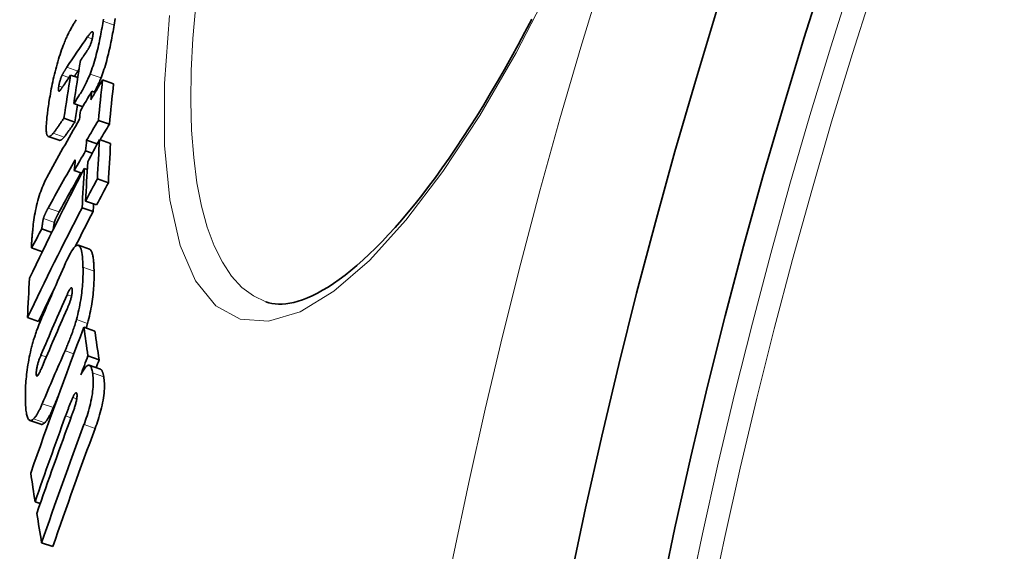
# Model space of a CAD drawing. Extents: x 19041 to 67800, y -178 to 21131.
# Drawn here: x 43320 to 43406, y 10002 to 10049 of the extents above; entities that cross this region are included whole.
import ezdxf

# ---------------------------------------------------------------- set-up
doc = ezdxf.new("R2010")
doc.units = 0
doc.header["$LTSCALE"] = 25
doc.header["$MEASUREMENT"] = 0
doc.layers.add('Viditelná (ISO)', color=7, linetype='CONTINUOUS', lineweight=35)
doc.layers.add('Viditelná tenká (ISO)', color=7, linetype='CONTINUOUS', lineweight=18)

msp = doc.modelspace()

# ---------------------------------------------------------------- linework, layer by layer
at = {"layer": 'Viditelná (ISO)'}
for p, q in [((43324.234, 10043.818), (43324.864, 10043.596)), ((43327.042, 10043.392), (43328.009, 10043.052)), ((43326.093, 10042.393), (43326.387, 10042.29)), ((43324.51, 10041.304), (43325.297, 10041.027)), ((43323.643, 10040.026), (43324.607, 10039.687)), ((43326.67, 10039.838), (43327.637, 10039.498)), ((43323.232, 10038.089), (43322.269, 10038.427)), ((43325.641, 10038.1), (43326.573, 10037.772)), ((43326.777, 10038.154), (43327.746, 10037.813)), ((43325.547, 10037.157), (43326.137, 10036.949)), ((43324.55, 10035.438), (43325.221, 10035.202)), ((43325.436, 10035.615), (43325.699, 10035.522)), ((43326.582, 10034.708), (43327.552, 10034.367)), ((43325.546, 10032.748), (43326.516, 10032.408)), ((43325.243, 10032.168), (43326.213, 10031.828)), ((43321.705, 10030.315), (43322.585, 10030.006)), ((43325.893, 10028.53), (43324.922, 10028.871)), ((43320.81, 10028.634), (43321.75, 10028.303)), ((43320.442, 10022.521), (43321.41, 10022.181)), ((43325.396, 10021.672), (43326.371, 10021.329)), ((43325.758, 10019.16), (43326.735, 10018.817)), ((43326.85, 10017.992), (43325.873, 10018.336)), ((43321.627, 10013.159), (43320.654, 10013.501)), ((43321.107, 10006.351), (43321.563, 10006.191)), ((43321.688, 10002.761), (43322.668, 10002.417))]:
    msp.add_line(p, q, dxfattribs=at)
at = {"layer": 'Viditelná (ISO)', "flags": 128}
for points in [[(43328.05, 10048.194), (43328.082, 10048.392), (43328.112, 10048.588), (43328.141, 10048.783)], [(43323.653, 10046.598), (43323.7, 10046.715), (43323.747, 10046.828), (43323.794, 10046.938), (43323.841, 10047.045), (43323.888, 10047.149), (43323.935, 10047.25), (43323.981, 10047.348), (43324.027, 10047.443), (43324.073, 10047.535), (43324.118, 10047.624), (43324.164, 10047.711), (43324.209, 10047.796), (43324.254, 10047.879), (43324.299, 10047.961), (43324.344, 10048.04), (43324.388, 10048.118), (43324.433, 10048.194), (43324.477, 10048.268), (43324.521, 10048.34), (43324.564, 10048.41), (43324.608, 10048.479), (43324.651, 10048.545), (43324.693, 10048.61), (43324.735, 10048.674)], [(43327.086, 10048.533), (43327.056, 10048.351), (43327.025, 10048.166), (43326.993, 10047.98), (43326.959, 10047.792), (43326.924, 10047.602), (43326.888, 10047.41), (43326.851, 10047.218), (43326.812, 10047.024), (43326.771, 10046.829), (43326.729, 10046.631), (43326.685, 10046.432), (43326.639, 10046.231), (43326.591, 10046.03), (43326.541, 10045.828), (43326.489, 10045.626), (43326.436, 10045.424), (43326.38, 10045.224), (43326.322, 10045.024), (43326.262, 10044.827), (43326.2, 10044.632), (43326.137, 10044.442), (43326.073, 10044.257), (43326.008, 10044.078), (43325.941, 10043.905)], [(43326.906, 10043.566), (43326.973, 10043.739), (43327.038, 10043.918), (43327.102, 10044.103), (43327.165, 10044.293), (43327.227, 10044.488), (43327.287, 10044.685), (43327.345, 10044.885), (43327.401, 10045.085), (43327.454, 10045.287), (43327.506, 10045.489), (43327.556, 10045.691), (43327.604, 10045.892), (43327.65, 10046.093), (43327.694, 10046.292), (43327.736, 10046.49), (43327.776, 10046.685), (43327.815, 10046.879), (43327.853, 10047.071), (43327.889, 10047.263), (43327.923, 10047.453), (43327.957, 10047.641), (43327.989, 10047.828), (43328.02, 10048.012), (43328.05, 10048.194)], [(43327.118, 10048.731), (43327.086, 10048.533)], [(43341.378, 10023.907), (43341.641, 10023.826), (43341.914, 10023.764), (43342.199, 10023.722), (43342.497, 10023.702), (43342.809, 10023.704), (43343.136, 10023.729), (43343.479, 10023.78), (43343.839, 10023.856), (43344.217, 10023.959), (43344.614, 10024.089), (43345.029, 10024.25), (43345.461, 10024.442), (43345.907, 10024.664), (43346.368, 10024.917), (43346.843, 10025.202), (43347.329, 10025.518), (43347.827, 10025.866), (43348.336, 10026.246), (43348.855, 10026.658), (43349.384, 10027.104), (43349.922, 10027.582), (43350.47, 10028.091), (43351.025, 10028.632), (43351.588, 10029.204), (43352.157, 10029.806), (43352.732, 10030.438), (43353.313, 10031.099), (43353.897, 10031.79), (43354.486, 10032.508), (43355.077, 10033.254), (43355.671, 10034.027), (43356.269, 10034.83), (43356.87, 10035.661), (43357.474, 10036.521), (43358.081, 10037.407), (43358.689, 10038.32), (43359.298, 10039.258), (43359.908, 10040.22), (43360.518, 10041.206), (43361.127, 10042.215), (43361.734, 10043.246), (43362.34, 10044.298), (43362.943, 10045.37), (43363.544, 10046.462), (43364.143, 10047.577), (43364.74, 10048.713)], [(43325.698, 10045.959), (43325.719, 10045.99), (43325.74, 10046.022), (43325.762, 10046.057), (43325.784, 10046.094), (43325.807, 10046.133), (43325.829, 10046.174), (43325.852, 10046.217), (43325.875, 10046.263), (43325.898, 10046.311), (43325.921, 10046.361), (43325.944, 10046.415), (43325.968, 10046.471), (43325.991, 10046.53), (43326.013, 10046.592), (43326.035, 10046.655), (43326.056, 10046.721), (43326.077, 10046.788), (43326.096, 10046.856), (43326.114, 10046.925), (43326.13, 10046.993), (43326.146, 10047.061), (43326.159, 10047.127), (43326.171, 10047.192), (43326.182, 10047.254)], [(43326.182, 10047.254), (43326.194, 10047.34), (43326.202, 10047.416), (43326.203, 10047.481), (43326.2, 10047.532), (43326.191, 10047.57), (43326.178, 10047.596), (43326.161, 10047.61), (43326.142, 10047.616), (43326.121, 10047.614), (43326.098, 10047.605), (43326.073, 10047.591), (43326.047, 10047.572), (43326.02, 10047.549), (43325.993, 10047.524), (43325.966, 10047.496), (43325.938, 10047.465), (43325.909, 10047.432), (43325.88, 10047.397), (43325.851, 10047.359), (43325.821, 10047.32), (43325.791, 10047.28), (43325.761, 10047.239), (43325.731, 10047.197), (43325.701, 10047.154)], [(43322.357, 10041.573), (43322.39, 10041.772), (43322.424, 10041.975), (43322.46, 10042.179), (43322.498, 10042.386), (43322.537, 10042.595), (43322.578, 10042.807), (43322.622, 10043.019), (43322.667, 10043.233), (43322.714, 10043.45), (43322.763, 10043.667), (43322.814, 10043.886), (43322.868, 10044.106), (43322.924, 10044.327), (43322.982, 10044.548), (43323.042, 10044.768), (43323.105, 10044.986), (43323.168, 10045.201), (43323.234, 10045.414), (43323.302, 10045.625), (43323.371, 10045.831), (43323.44, 10046.031), (43323.511, 10046.226), (43323.582, 10046.415), (43323.653, 10046.598)], [(43323.897, 10044.494), (43323.881, 10044.469), (43323.864, 10044.443), (43323.847, 10044.417), (43323.83, 10044.391), (43323.812, 10044.364), (43323.795, 10044.337), (43323.777, 10044.31), (43323.76, 10044.282), (43323.742, 10044.254), (43323.725, 10044.226), (43323.708, 10044.198), (43323.69, 10044.17), (43323.673, 10044.141), (43323.656, 10044.113), (43323.639, 10044.084), (43323.621, 10044.054), (43323.604, 10044.023), (43323.586, 10043.992), (43323.569, 10043.961), (43323.552, 10043.929), (43323.535, 10043.897), (43323.519, 10043.866), (43323.503, 10043.834), (43323.487, 10043.803)], [(43323.487, 10043.803), (43323.473, 10043.772), (43323.459, 10043.741), (43323.445, 10043.709), (43323.43, 10043.675), (43323.416, 10043.64), (43323.401, 10043.605), (43323.387, 10043.568), (43323.372, 10043.53), (43323.358, 10043.491), (43323.344, 10043.45), (43323.331, 10043.409), (43323.317, 10043.367), (43323.304, 10043.324), (43323.291, 10043.28), (43323.279, 10043.236), (43323.268, 10043.192), (43323.257, 10043.148), (43323.246, 10043.104), (43323.237, 10043.06), (43323.228, 10043.017), (43323.219, 10042.975), (43323.211, 10042.933), (43323.204, 10042.892), (43323.197, 10042.851)], [(43325.941, 10043.905), (43325.879, 10043.751), (43325.817, 10043.602), (43325.754, 10043.459), (43325.691, 10043.323), (43325.63, 10043.193), (43325.568, 10043.068), (43325.507, 10042.946), (43325.446, 10042.828), (43325.385, 10042.714), (43325.325, 10042.605), (43325.266, 10042.499), (43325.207, 10042.395), (43325.147, 10042.293), (43325.088, 10042.193), (43325.028, 10042.095), (43324.969, 10041.998), (43324.909, 10041.904), (43324.851, 10041.812), (43324.792, 10041.722), (43324.734, 10041.634), (43324.677, 10041.548), (43324.621, 10041.464), (43324.565, 10041.383), (43324.51, 10041.304)], [(43324.573, 10043.698), (43324.585, 10043.719), (43324.597, 10043.74), (43324.609, 10043.761), (43324.621, 10043.781), (43324.633, 10043.8), (43324.645, 10043.82), (43324.657, 10043.839), (43324.669, 10043.859), (43324.681, 10043.878), (43324.693, 10043.898), (43324.705, 10043.917), (43324.717, 10043.936), (43324.729, 10043.955), (43324.741, 10043.974), (43324.753, 10043.993), (43324.765, 10044.012), (43324.777, 10044.031), (43324.789, 10044.049), (43324.801, 10044.068), (43324.813, 10044.086), (43324.825, 10044.104), (43324.836, 10044.121), (43324.848, 10044.139), (43324.859, 10044.156)], [(43326.317, 10042.315), (43326.341, 10042.36), (43326.366, 10042.406), (43326.391, 10042.453), (43326.416, 10042.5), (43326.441, 10042.548), (43326.466, 10042.597), (43326.491, 10042.646), (43326.517, 10042.696), (43326.542, 10042.746), (43326.567, 10042.797), (43326.592, 10042.848), (43326.617, 10042.9), (43326.642, 10042.953), (43326.666, 10043.006), (43326.691, 10043.06), (43326.716, 10043.114), (43326.74, 10043.169), (43326.765, 10043.224), (43326.789, 10043.28), (43326.813, 10043.336), (43326.836, 10043.393), (43326.86, 10043.45), (43326.883, 10043.508), (43326.906, 10043.566)], [(43323.197, 10042.851), (43323.191, 10042.812), (43323.186, 10042.774), (43323.181, 10042.737), (43323.176, 10042.701), (43323.173, 10042.667), (43323.17, 10042.634), (43323.168, 10042.602), (43323.166, 10042.573), (43323.166, 10042.546), (43323.166, 10042.521), (43323.168, 10042.498), (43323.17, 10042.478), (43323.173, 10042.46), (43323.177, 10042.445), (43323.182, 10042.433), (43323.187, 10042.422), (43323.194, 10042.415), (43323.201, 10042.409), (43323.208, 10042.406), (43323.216, 10042.405), (43323.225, 10042.406), (43323.234, 10042.409), (43323.244, 10042.413), (43323.254, 10042.42)], [(43323.254, 10042.42), (43323.263, 10042.426), (43323.273, 10042.435), (43323.284, 10042.445), (43323.295, 10042.457), (43323.308, 10042.47), (43323.321, 10042.485), (43323.335, 10042.502), (43323.35, 10042.52), (43323.366, 10042.54), (43323.382, 10042.561), (43323.399, 10042.584), (43323.417, 10042.608), (43323.436, 10042.633), (43323.454, 10042.659), (43323.473, 10042.686), (43323.492, 10042.713), (43323.512, 10042.741), (43323.531, 10042.769), (43323.551, 10042.797), (43323.57, 10042.826), (43323.589, 10042.854), (43323.609, 10042.883), (43323.627, 10042.911), (43323.646, 10042.939)], [(43322.129, 10038.656), (43322.117, 10038.723), (43322.107, 10038.798), (43322.1, 10038.879), (43322.095, 10038.968), (43322.092, 10039.062), (43322.092, 10039.163), (43322.094, 10039.268), (43322.098, 10039.379), (43322.103, 10039.493), (43322.111, 10039.612), (43322.12, 10039.735), (43322.131, 10039.861), (43322.143, 10039.992), (43322.157, 10040.125), (43322.172, 10040.262), (43322.189, 10040.401), (43322.207, 10040.543), (43322.226, 10040.686), (43322.245, 10040.832), (43322.266, 10040.978), (43322.288, 10041.126), (43322.31, 10041.275), (43322.334, 10041.424), (43322.357, 10041.573)], [(43323.643, 10040.026), (43323.6, 10039.964), (43323.555, 10039.9), (43323.51, 10039.834), (43323.464, 10039.768), (43323.417, 10039.7), (43323.37, 10039.633), (43323.323, 10039.565), (43323.277, 10039.498), (43323.23, 10039.431), (43323.185, 10039.365), (43323.14, 10039.301), (43323.096, 10039.239), (43323.054, 10039.179), (43323.013, 10039.121), (43322.974, 10039.064), (43322.935, 10039.011), (43322.899, 10038.96), (43322.865, 10038.912), (43322.833, 10038.867), (43322.803, 10038.827), (43322.776, 10038.791), (43322.752, 10038.759), (43322.731, 10038.733), (43322.713, 10038.712)], [(43323.677, 10038.373), (43323.693, 10038.393), (43323.713, 10038.418), (43323.735, 10038.447), (43323.76, 10038.48), (43323.788, 10038.518), (43323.819, 10038.56), (43323.851, 10038.605), (43323.886, 10038.654), (43323.923, 10038.707), (43323.962, 10038.762), (43324.003, 10038.82), (43324.046, 10038.881), (43324.09, 10038.944), (43324.135, 10039.009), (43324.182, 10039.076), (43324.229, 10039.144), (43324.277, 10039.213), (43324.326, 10039.282), (43324.374, 10039.352), (43324.422, 10039.421), (43324.469, 10039.489), (43324.516, 10039.557), (43324.562, 10039.623), (43324.607, 10039.687)], [(43322.713, 10038.712), (43322.681, 10038.674), (43322.648, 10038.639), (43322.616, 10038.606), (43322.584, 10038.575), (43322.553, 10038.546), (43322.523, 10038.52), (43322.492, 10038.496), (43322.463, 10038.475), (43322.434, 10038.458), (43322.406, 10038.443), (43322.379, 10038.432), (43322.353, 10038.424), (43322.328, 10038.42), (43322.303, 10038.42), (43322.28, 10038.424), (43322.258, 10038.431), (43322.237, 10038.443), (43322.218, 10038.46), (43322.199, 10038.48), (43322.183, 10038.506), (43322.167, 10038.536), (43322.153, 10038.571), (43322.14, 10038.611), (43322.129, 10038.656)], [(43323.232, 10038.089), (43323.246, 10038.085), (43323.261, 10038.082), (43323.277, 10038.081), (43323.292, 10038.082), (43323.309, 10038.084), (43323.326, 10038.088), (43323.343, 10038.094), (43323.36, 10038.101), (43323.378, 10038.109), (43323.396, 10038.119), (43323.414, 10038.13), (43323.433, 10038.142), (43323.452, 10038.155), (43323.472, 10038.17), (43323.491, 10038.186), (43323.511, 10038.203), (43323.531, 10038.221), (43323.551, 10038.24), (43323.572, 10038.26), (43323.593, 10038.281), (43323.613, 10038.303), (43323.634, 10038.325), (43323.655, 10038.349), (43323.677, 10038.373)], [(43320.916, 10030.341), (43320.935, 10030.525), (43320.957, 10030.713), (43320.981, 10030.905), (43321.008, 10031.102), (43321.039, 10031.302), (43321.072, 10031.508), (43321.109, 10031.717), (43321.151, 10031.93), (43321.196, 10032.146), (43321.244, 10032.362), (43321.297, 10032.578), (43321.353, 10032.793), (43321.413, 10033.006), (43321.476, 10033.211), (43321.54, 10033.408), (43321.606, 10033.599), (43321.673, 10033.782), (43321.741, 10033.955), (43321.809, 10034.12), (43321.877, 10034.275), (43321.945, 10034.421), (43322.012, 10034.56), (43322.079, 10034.691), (43322.145, 10034.815)], [(43322.257, 10032.133), (43322.238, 10032.099), (43322.219, 10032.065), (43322.2, 10032.03), (43322.182, 10031.995), (43322.163, 10031.959), (43322.144, 10031.924), (43322.126, 10031.888), (43322.108, 10031.852), (43322.09, 10031.816), (43322.072, 10031.78), (43322.054, 10031.745), (43322.037, 10031.709), (43322.02, 10031.673), (43322.004, 10031.638), (43321.988, 10031.603), (43321.971, 10031.566), (43321.955, 10031.528), (43321.938, 10031.488), (43321.921, 10031.447), (43321.905, 10031.405), (43321.889, 10031.362), (43321.873, 10031.317), (43321.857, 10031.269), (43321.843, 10031.22)], [(43322.808, 10030.88), (43322.823, 10030.93), (43322.838, 10030.978), (43322.854, 10031.023), (43322.87, 10031.066), (43322.887, 10031.108), (43322.904, 10031.149), (43322.92, 10031.188), (43322.937, 10031.227), (43322.953, 10031.263), (43322.969, 10031.299), (43322.986, 10031.334), (43323.003, 10031.37), (43323.02, 10031.405), (43323.038, 10031.441), (43323.055, 10031.477), (43323.073, 10031.513), (43323.092, 10031.549), (43323.11, 10031.584), (43323.129, 10031.62), (43323.147, 10031.655), (43323.166, 10031.69), (43323.185, 10031.725), (43323.204, 10031.76), (43323.222, 10031.794)], [(43321.843, 10031.22), (43321.837, 10031.2), (43321.832, 10031.178), (43321.827, 10031.155), (43321.822, 10031.131), (43321.817, 10031.106), (43321.812, 10031.08), (43321.807, 10031.052), (43321.802, 10031.023), (43321.796, 10030.993), (43321.791, 10030.962), (43321.786, 10030.929), (43321.78, 10030.894), (43321.775, 10030.858), (43321.769, 10030.82), (43321.764, 10030.78), (43321.758, 10030.738), (43321.752, 10030.694), (43321.746, 10030.648), (43321.739, 10030.599), (43321.733, 10030.548), (43321.726, 10030.494), (43321.719, 10030.437), (43321.712, 10030.377), (43321.705, 10030.315)], [(43322.703, 10030.244), (43322.708, 10030.284), (43322.713, 10030.322), (43322.718, 10030.358), (43322.723, 10030.393), (43322.728, 10030.427), (43322.732, 10030.459), (43322.737, 10030.49), (43322.741, 10030.521), (43322.745, 10030.55), (43322.75, 10030.578), (43322.754, 10030.604), (43322.758, 10030.63), (43322.762, 10030.655), (43322.767, 10030.68), (43322.771, 10030.703), (43322.775, 10030.726), (43322.779, 10030.748), (43322.783, 10030.769), (43322.787, 10030.789), (43322.791, 10030.809), (43322.796, 10030.828), (43322.8, 10030.846), (43322.804, 10030.864), (43322.808, 10030.88)], [(43320.809, 10028.634), (43320.806, 10028.664), (43320.804, 10028.701), (43320.802, 10028.744), (43320.802, 10028.792), (43320.803, 10028.845), (43320.804, 10028.903), (43320.806, 10028.965), (43320.809, 10029.031), (43320.812, 10029.101), (43320.817, 10029.174), (43320.821, 10029.249), (43320.827, 10029.328), (43320.833, 10029.408), (43320.839, 10029.491), (43320.846, 10029.575), (43320.853, 10029.66), (43320.86, 10029.746), (43320.868, 10029.833), (43320.876, 10029.92), (43320.884, 10030.006), (43320.892, 10030.092), (43320.9, 10030.177), (43320.908, 10030.26), (43320.916, 10030.341)], [(43323.793, 10027.32), (43323.899, 10027.554), (43324.005, 10027.777), (43324.111, 10027.987), (43324.215, 10028.181), (43324.319, 10028.356), (43324.42, 10028.51), (43324.519, 10028.641), (43324.613, 10028.745), (43324.702, 10028.82), (43324.785, 10028.865), (43324.863, 10028.881), (43324.935, 10028.866), (43324.999, 10028.822), (43325.056, 10028.751), (43325.106, 10028.655), (43325.15, 10028.537), (43325.188, 10028.397), (43325.221, 10028.236), (43325.249, 10028.057), (43325.272, 10027.862), (43325.29, 10027.651), (43325.304, 10027.426), (43325.315, 10027.188), (43325.321, 10026.94)], [(43326.294, 10026.598), (43326.291, 10026.726), (43326.287, 10026.85), (43326.282, 10026.972), (43326.276, 10027.091), (43326.269, 10027.207), (43326.261, 10027.319), (43326.252, 10027.428), (43326.242, 10027.533), (43326.231, 10027.634), (43326.219, 10027.731), (43326.205, 10027.823), (43326.19, 10027.911), (43326.174, 10027.994), (43326.156, 10028.071), (43326.137, 10028.144), (43326.117, 10028.211), (43326.095, 10028.273), (43326.071, 10028.329), (43326.046, 10028.379), (43326.019, 10028.422), (43325.99, 10028.46), (43325.96, 10028.49), (43325.928, 10028.513), (43325.893, 10028.53)], [(43325.321, 10026.94), (43325.324, 10026.789), (43325.325, 10026.635), (43325.324, 10026.477), (43325.322, 10026.314), (43325.318, 10026.149), (43325.312, 10025.979), (43325.304, 10025.806), (43325.294, 10025.63), (43325.282, 10025.449), (43325.267, 10025.264), (43325.25, 10025.074), (43325.229, 10024.881), (43325.206, 10024.683), (43325.18, 10024.481), (43325.151, 10024.276), (43325.119, 10024.068), (43325.083, 10023.857), (43325.044, 10023.644), (43325.002, 10023.429), (43324.956, 10023.212), (43324.908, 10022.997), (43324.857, 10022.782), (43324.803, 10022.569), (43324.746, 10022.357)], [(43325.72, 10022.015), (43325.777, 10022.227), (43325.831, 10022.44), (43325.882, 10022.655), (43325.93, 10022.87), (43325.976, 10023.087), (43326.018, 10023.302), (43326.057, 10023.515), (43326.093, 10023.726), (43326.125, 10023.934), (43326.154, 10024.139), (43326.18, 10024.341), (43326.203, 10024.539), (43326.223, 10024.732), (43326.24, 10024.922), (43326.255, 10025.107), (43326.267, 10025.288), (43326.277, 10025.464), (43326.285, 10025.637), (43326.291, 10025.807), (43326.294, 10025.973), (43326.297, 10026.135), (43326.297, 10026.293), (43326.296, 10026.448), (43326.294, 10026.598)], [(43324.377, 10024.893), (43324.375, 10024.945), (43324.371, 10024.993), (43324.366, 10025.035), (43324.358, 10025.072), (43324.348, 10025.102), (43324.336, 10025.124), (43324.321, 10025.138), (43324.304, 10025.143), (43324.286, 10025.141), (43324.266, 10025.131), (43324.245, 10025.114), (43324.222, 10025.09), (43324.199, 10025.062), (43324.175, 10025.028), (43324.151, 10024.991), (43324.126, 10024.95), (43324.101, 10024.905), (43324.075, 10024.858), (43324.05, 10024.808), (43324.024, 10024.756), (43323.998, 10024.702), (43323.972, 10024.647), (43323.946, 10024.59), (43323.921, 10024.534)], [(43323.927, 10023.286), (43323.951, 10023.342), (43323.976, 10023.399), (43324.001, 10023.459), (43324.027, 10023.52), (43324.052, 10023.582), (43324.077, 10023.645), (43324.102, 10023.71), (43324.126, 10023.775), (43324.15, 10023.841), (43324.174, 10023.908), (43324.198, 10023.977), (43324.221, 10024.048), (43324.243, 10024.121), (43324.265, 10024.195), (43324.286, 10024.27), (43324.305, 10024.346), (43324.322, 10024.422), (43324.338, 10024.498), (43324.351, 10024.573), (43324.362, 10024.645), (43324.369, 10024.713), (43324.375, 10024.778), (43324.377, 10024.838), (43324.377, 10024.893)], [(43320.807, 10019.919), (43320.836, 10020.029), (43320.865, 10020.137), (43320.894, 10020.244), (43320.924, 10020.35), (43320.954, 10020.455), (43320.984, 10020.558), (43321.015, 10020.661), (43321.047, 10020.762), (43321.079, 10020.863), (43321.111, 10020.962), (43321.143, 10021.06), (43321.176, 10021.157), (43321.21, 10021.253), (43321.243, 10021.348), (43321.276, 10021.441), (43321.31, 10021.533), (43321.344, 10021.624), (43321.378, 10021.713), (43321.412, 10021.801), (43321.446, 10021.888), (43321.481, 10021.973), (43321.515, 10022.057), (43321.549, 10022.14), (43321.583, 10022.221)], [(43324.746, 10022.357), (43324.709, 10022.226), (43324.671, 10022.096), (43324.633, 10021.967), (43324.593, 10021.839), (43324.553, 10021.713), (43324.513, 10021.589), (43324.472, 10021.466), (43324.43, 10021.346), (43324.389, 10021.227), (43324.347, 10021.111), (43324.305, 10020.996), (43324.263, 10020.882), (43324.22, 10020.769), (43324.177, 10020.657), (43324.134, 10020.546), (43324.09, 10020.436), (43324.046, 10020.327), (43324.003, 10020.22), (43323.959, 10020.114), (43323.915, 10020.009), (43323.872, 10019.906), (43323.828, 10019.804), (43323.785, 10019.705), (43323.742, 10019.606)], [(43325.6, 10021.601), (43325.605, 10021.618), (43325.61, 10021.635), (43325.615, 10021.652), (43325.62, 10021.669), (43325.625, 10021.686), (43325.63, 10021.703), (43325.636, 10021.72), (43325.641, 10021.737), (43325.646, 10021.754), (43325.651, 10021.772), (43325.656, 10021.789), (43325.661, 10021.806), (43325.666, 10021.823), (43325.671, 10021.841), (43325.676, 10021.858), (43325.681, 10021.875), (43325.686, 10021.893), (43325.691, 10021.91), (43325.696, 10021.927), (43325.701, 10021.945), (43325.705, 10021.962), (43325.71, 10021.98), (43325.715, 10021.997), (43325.72, 10022.015)], [(43320.262, 10015.236), (43320.259, 10015.39), (43320.258, 10015.548), (43320.258, 10015.71), (43320.259, 10015.876), (43320.263, 10016.045), (43320.268, 10016.218), (43320.275, 10016.394), (43320.285, 10016.574), (43320.296, 10016.758), (43320.31, 10016.946), (43320.326, 10017.139), (43320.345, 10017.336), (43320.367, 10017.537), (43320.391, 10017.742), (43320.419, 10017.951), (43320.45, 10018.163), (43320.484, 10018.378), (43320.521, 10018.596), (43320.561, 10018.816), (43320.605, 10019.038), (43320.651, 10019.259), (43320.701, 10019.48), (43320.753, 10019.7), (43320.807, 10019.919)], [(43321.628, 10019.236), (43321.604, 10019.178), (43321.579, 10019.118), (43321.554, 10019.056), (43321.529, 10018.992), (43321.504, 10018.927), (43321.48, 10018.861), (43321.456, 10018.793), (43321.432, 10018.725), (43321.409, 10018.655), (43321.386, 10018.584), (43321.364, 10018.511), (43321.342, 10018.436), (43321.321, 10018.359), (43321.302, 10018.281), (43321.284, 10018.203), (43321.267, 10018.126), (43321.253, 10018.048), (43321.241, 10017.971), (43321.231, 10017.898), (43321.223, 10017.827), (43321.218, 10017.76), (43321.215, 10017.696), (43321.213, 10017.636), (43321.214, 10017.58)], [(43321.214, 10017.58), (43321.216, 10017.53), (43321.22, 10017.485), (43321.227, 10017.448), (43321.237, 10017.419), (43321.249, 10017.398), (43321.263, 10017.387), (43321.279, 10017.385), (43321.297, 10017.391), (43321.317, 10017.404), (43321.337, 10017.424), (43321.359, 10017.451), (43321.382, 10017.482), (43321.405, 10017.517), (43321.428, 10017.556), (43321.451, 10017.598), (43321.475, 10017.642), (43321.499, 10017.689), (43321.523, 10017.738), (43321.547, 10017.79), (43321.572, 10017.843), (43321.596, 10017.898), (43321.621, 10017.953), (43321.645, 10018.009), (43321.669, 10018.065)], [(43325.129, 10017.497), (43325.188, 10017.612), (43325.248, 10017.722), (43325.307, 10017.825), (43325.365, 10017.921), (43325.423, 10018.01), (43325.481, 10018.089), (43325.537, 10018.159), (43325.592, 10018.219), (43325.645, 10018.267), (43325.697, 10018.304), (43325.747, 10018.33), (43325.795, 10018.343), (43325.84, 10018.344), (43325.882, 10018.332), (43325.922, 10018.309), (43325.959, 10018.275), (43325.993, 10018.229), (43326.025, 10018.174), (43326.054, 10018.108), (43326.081, 10018.035), (43326.105, 10017.953), (43326.126, 10017.864), (43326.146, 10017.769), (43326.163, 10017.669)], [(43326.163, 10017.669), (43326.181, 10017.542), (43326.197, 10017.408), (43326.209, 10017.265), (43326.218, 10017.115), (43326.222, 10016.956), (43326.222, 10016.788), (43326.217, 10016.61), (43326.207, 10016.423), (43326.191, 10016.228), (43326.169, 10016.027), (43326.141, 10015.819), (43326.106, 10015.605), (43326.067, 10015.389), (43326.022, 10015.172), (43325.973, 10014.957), (43325.92, 10014.741), (43325.863, 10014.528), (43325.803, 10014.317), (43325.741, 10014.11), (43325.677, 10013.906), (43325.611, 10013.706), (43325.544, 10013.511), (43325.477, 10013.322), (43325.409, 10013.138)], [(43327.141, 10017.325), (43327.134, 10017.368), (43327.127, 10017.411), (43327.119, 10017.453), (43327.11, 10017.493), (43327.102, 10017.533), (43327.093, 10017.571), (43327.083, 10017.608), (43327.073, 10017.644), (43327.063, 10017.678), (43327.052, 10017.711), (43327.041, 10017.743), (43327.029, 10017.773), (43327.017, 10017.801), (43327.004, 10017.828), (43326.991, 10017.853), (43326.977, 10017.876), (43326.963, 10017.898), (43326.948, 10017.917), (43326.933, 10017.935), (43326.918, 10017.95), (43326.902, 10017.964), (43326.885, 10017.975), (43326.868, 10017.985), (43326.85, 10017.992)], [(43326.389, 10012.794), (43326.457, 10012.978), (43326.524, 10013.167), (43326.591, 10013.362), (43326.657, 10013.561), (43326.721, 10013.765), (43326.783, 10013.973), (43326.843, 10014.184), (43326.899, 10014.397), (43326.953, 10014.612), (43327.002, 10014.828), (43327.046, 10015.044), (43327.086, 10015.261), (43327.12, 10015.475), (43327.148, 10015.683), (43327.17, 10015.884), (43327.186, 10016.079), (43327.196, 10016.266), (43327.201, 10016.444), (43327.201, 10016.612), (43327.196, 10016.771), (43327.188, 10016.921), (43327.175, 10017.064), (43327.16, 10017.198), (43327.141, 10017.325)], [(43324.793, 10015.797), (43324.787, 10015.828), (43324.78, 10015.856), (43324.772, 10015.88), (43324.763, 10015.9), (43324.752, 10015.915), (43324.74, 10015.925), (43324.727, 10015.931), (43324.713, 10015.932), (43324.698, 10015.928), (43324.683, 10015.92), (43324.666, 10015.908), (43324.649, 10015.892), (43324.631, 10015.872), (43324.613, 10015.85), (43324.595, 10015.824), (43324.577, 10015.797), (43324.558, 10015.767), (43324.539, 10015.735), (43324.52, 10015.702), (43324.501, 10015.666), (43324.482, 10015.629), (43324.463, 10015.591), (43324.444, 10015.552), (43324.425, 10015.513)], [(43320.987, 10013.64), (43320.928, 10013.587), (43320.872, 10013.545), (43320.817, 10013.515), (43320.765, 10013.497), (43320.715, 10013.49), (43320.668, 10013.497), (43320.623, 10013.515), (43320.581, 10013.545), (43320.542, 10013.587), (43320.506, 10013.64), (43320.473, 10013.704), (43320.442, 10013.778), (43320.415, 10013.861), (43320.39, 10013.954), (43320.367, 10014.054), (43320.347, 10014.162), (43320.329, 10014.277), (43320.314, 10014.398), (43320.301, 10014.525), (43320.289, 10014.658), (43320.28, 10014.796), (43320.272, 10014.939), (43320.266, 10015.086), (43320.262, 10015.236)], [(43324.425, 10015.513), (43324.403, 10015.464), (43324.379, 10015.411), (43324.355, 10015.355), (43324.33, 10015.296), (43324.304, 10015.234), (43324.277, 10015.169), (43324.25, 10015.103), (43324.223, 10015.035), (43324.196, 10014.967), (43324.169, 10014.898), (43324.142, 10014.829), (43324.116, 10014.76), (43324.089, 10014.689), (43324.061, 10014.618), (43324.034, 10014.545), (43324.006, 10014.472), (43323.978, 10014.398), (43323.951, 10014.324), (43323.923, 10014.25), (43323.896, 10014.176), (43323.868, 10014.103), (43323.842, 10014.03), (43323.815, 10013.958), (43323.789, 10013.886)], [(43324.354, 10013.982), (43324.38, 10014.052), (43324.405, 10014.123), (43324.431, 10014.196), (43324.458, 10014.27), (43324.484, 10014.345), (43324.509, 10014.421), (43324.535, 10014.498), (43324.56, 10014.574), (43324.584, 10014.651), (43324.608, 10014.728), (43324.632, 10014.808), (43324.655, 10014.889), (43324.678, 10014.972), (43324.7, 10015.056), (43324.721, 10015.139), (43324.74, 10015.223), (43324.757, 10015.307), (43324.772, 10015.39), (43324.785, 10015.471), (43324.794, 10015.549), (43324.799, 10015.621), (43324.801, 10015.688), (43324.798, 10015.746), (43324.793, 10015.797)], [(43321.743, 10014.962), (43321.711, 10014.885), (43321.678, 10014.809), (43321.645, 10014.735), (43321.612, 10014.663), (43321.58, 10014.593), (43321.547, 10014.524), (43321.515, 10014.457), (43321.482, 10014.392), (43321.45, 10014.329), (43321.417, 10014.268), (43321.385, 10014.208), (43321.353, 10014.151), (43321.321, 10014.096), (43321.289, 10014.043), (43321.258, 10013.992), (43321.227, 10013.944), (43321.196, 10013.898), (43321.165, 10013.854), (43321.135, 10013.813), (43321.104, 10013.773), (43321.075, 10013.737), (43321.045, 10013.702), (43321.016, 10013.67), (43320.987, 10013.64)], [(43321.96, 10013.298), (43321.989, 10013.328), (43322.018, 10013.36), (43322.048, 10013.395), (43322.078, 10013.431), (43322.108, 10013.47), (43322.139, 10013.512), (43322.169, 10013.556), (43322.2, 10013.602), (43322.231, 10013.65), (43322.263, 10013.701), (43322.295, 10013.754), (43322.327, 10013.809), (43322.359, 10013.866), (43322.391, 10013.926), (43322.423, 10013.987), (43322.456, 10014.05), (43322.488, 10014.115), (43322.521, 10014.182), (43322.553, 10014.251), (43322.586, 10014.321), (43322.619, 10014.393), (43322.651, 10014.467), (43322.684, 10014.542), (43322.717, 10014.619)], [(43321.627, 10013.159), (43321.639, 10013.155), (43321.652, 10013.152), (43321.664, 10013.15), (43321.676, 10013.149), (43321.689, 10013.148), (43321.702, 10013.149), (43321.715, 10013.15), (43321.728, 10013.152), (43321.742, 10013.155), (43321.755, 10013.159), (43321.769, 10013.164), (43321.783, 10013.169), (43321.797, 10013.176), (43321.811, 10013.183), (43321.825, 10013.191), (43321.84, 10013.2), (43321.854, 10013.209), (43321.869, 10013.22), (43321.884, 10013.231), (43321.899, 10013.243), (43321.914, 10013.255), (43321.929, 10013.269), (43321.944, 10013.283), (43321.96, 10013.298)]]:
    msp.add_lwpolyline(points, dxfattribs=at)
at = {"layer": 'Viditelná (ISO)'}
for radius in [521.325, 513.294]:
    msp.add_circle((43878.863, 9894.383), radius, dxfattribs=at)
for radius, start, end in [(660.5, 4.776565, 175.223435), (595, 5.30382, 174.69618), (595, 5.30382, 174.69618), (585.5, 144.22252, 172.816477)]:
    msp.add_arc((43878.863, 9894.383), radius, start, end, dxfattribs=at)
for centre, major_axis, ratio, start_param, end_param in [((43931.163, 9788.448), (-625.402, 219.777), 0.490857, 6.149598, 6.159229), ((43930.736, 9787.025), (-625.191, 219.703), 0.490857, 6.148451, 6.15159), ((43915.095, 9924.587), (-569.782, 200.231), 0.87124, 0.156313, 0.163577), ((43914.626, 9923.376), (-570.146, 200.359), 0.87124, 0.156588, 0.163849), ((43930.678, 9787.05), (-625.13, 219.682), 0.490857, 6.156221, 6.159394), ((43931.163, 9788.454), (-624.444, 219.441), 0.490857, 6.158394, 6.159057), ((43915.068, 9786.483), (-608.297, 213.766), 0.602602, 6.160824, 6.165961), ((43929.689, 9927.131), (-582.593, 204.733), 0.798042, 0.1839, 0.19108), ((43929.679, 9927.125), (-581.634, 204.396), 0.798042, 0.184188, 0.191379), ((43915.235, 9787.144), (-608.405, 213.804), 0.602602, 6.165864, 6.17092), ((43929.074, 9925.485), (-582.976, 204.87), 0.798042, 0.18275, 0.184244), ((43914.618, 9923.369), (-569.188, 200.022), 0.87124, 0.16123, 0.164109), ((43928.432, 9923.871), (-583.303, 204.983), 0.798042, 0.183089, 0.184583), ((43914.946, 9786.536), (-608.17, 213.722), 0.602602, 6.171018, 6.185985), ((43914.084, 9783.391), (-607.568, 213.51), 0.602602, 6.161281, 6.166423), ((43914.085, 9783.402), (-606.604, 213.171), 0.602602, 6.161113, 6.165153), ((43928.992, 9925.501), (-582.897, 204.839), 0.798042, 0.191416, 0.193318), ((43904.032, 9788.401), (-595.129, 209.139), 0.676662, 6.179347, 6.184509), ((43939.142, 9923.401), (-593.501, 208.567), 0.736294, 0.206041, 0.21336), ((43939.131, 9923.396), (-592.543, 208.23), 0.736294, 0.206361, 0.213692), ((43913.779, 9782.591), (-607.325, 213.425), 0.602602, 6.166545, 6.17161), ((43913.962, 9783.443), (-607.443, 213.466), 0.602602, 6.171486, 6.183924), ((43928.347, 9923.888), (-583.222, 204.952), 0.798042, 0.191752, 0.193653), ((43938.392, 9921.559), (-593.77, 208.661), 0.736294, 0.206401, 0.213717), ((43903.888, 9788.462), (-594.981, 209.087), 0.676662, 6.186032, 6.211182), ((43913.963, 9783.454), (-606.478, 213.127), 0.602602, 6.173726, 6.183793), ((43938.171, 9921.015), (-593.846, 208.688), 0.736294, 0.206508, 0.213823), ((43903.116, 9785.505), (-594.28, 208.84), 0.676662, 6.179858, 6.185027), ((43903.119, 9785.518), (-593.311, 208.5), 0.676662, 6.179721, 6.184899), ((43938.16, 9921.011), (-592.888, 208.351), 0.736294, 0.212724, 0.214156), ((43902.962, 9785.57), (-594.121, 208.784), 0.676662, 6.186553, 6.211738), ((43902.963, 9785.585), (-593.151, 208.443), 0.676662, 6.186427, 6.194455), ((43912.8, 9783.2), (-606.158, 213.015), 0.608916, 6.188044, 6.192877), ((43891.625, 9797.819), (-578.251, 203.207), 0.76563, 6.222926, 6.234755), ((43934.522, 9912.024), (-594.921, 209.066), 0.736294, 0.208332, 0.215637), ((43902.963, 9785.585), (-593.151, 208.443), 0.676662, 6.203936, 6.211653), ((43890.866, 9795.437), (-577.331, 202.884), 0.76563, 6.223016, 6.235325), ((43890.56, 9794.477), (-576.951, 202.75), 0.76563, 6.223338, 6.235474), ((43879.206, 9814.686), (-557.824, 196.029), 0.862224, 6.260296, 6.287026), ((43960.809, 9888.491), (-627.534, 220.526), 0.506527, 0.255095, 0.262003), ((43960.796, 9888.493), (-626.577, 220.19), 0.506527, 0.255485, 0.262404), ((43889.776, 9792.046), (-575.958, 202.401), 0.76563, 6.225332, 6.23614), ((43878.694, 9812.807), (-556.841, 195.684), 0.862224, 6.260859, 6.264353), ((43878.698, 9812.825), (-555.862, 195.34), 0.862224, 6.260857, 6.262313), ((43889.779, 9792.063), (-574.982, 202.058), 0.76563, 6.233904, 6.236097), ((43878.57, 9812.852), (-556.717, 195.64), 0.862224, 6.271921, 6.287641), ((43878.34, 9812.103), (-556.287, 195.489), 0.862224, 6.269827, 6.28789), ((43877.753, 9810.22), (-555.176, 195.098), 0.862224, 6.266794, 6.288521), ((43877.757, 9810.239), (-554.193, 194.753), 0.862224, 6.266802, 6.288568), ((43955.728, 9876.462), (-627.216, 220.414), 0.506527, 0.257048, 0.263962), ((43955.506, 9876.507), (-626.996, 220.337), 0.506527, 0.266755, 0.273805)]:
    msp.add_ellipse(centre, major_axis=major_axis, ratio=ratio, start_param=start_param, end_param=end_param, dxfattribs=at)
at = {"layer": 'Viditelná tenká (ISO)'}
for p, q in [((43327.086, 10048.533), (43328.05, 10048.194)), ((43325.701, 10047.154), (43326.133, 10047.002)), ((43323.897, 10044.494), (43324.859, 10044.156)), ((43323.487, 10043.803), (43324.083, 10043.593)), ((43325.941, 10043.905), (43326.906, 10043.566)), ((43323.197, 10042.851), (43323.512, 10042.741)), ((43322.713, 10038.712), (43323.677, 10038.373)), ((43322.257, 10032.133), (43323.222, 10031.794)), ((43321.843, 10031.22), (43322.808, 10030.88)), ((43325.321, 10026.94), (43326.294, 10026.598)), ((43323.921, 10024.534), (43324.316, 10024.395)), ((43324.746, 10022.357), (43325.72, 10022.015)), ((43323.742, 10019.606), (43324.512, 10019.336)), ((43321.628, 10019.236), (43322.096, 10019.071)), ((43326.163, 10017.669), (43327.141, 10017.325)), ((43321.214, 10017.58), (43321.402, 10017.514)), ((43324.425, 10015.513), (43324.772, 10015.39)), ((43321.743, 10014.962), (43322.717, 10014.619)), ((43320.987, 10013.64), (43321.96, 10013.298)), ((43323.789, 10013.886), (43324.258, 10013.722)), ((43325.409, 10013.138), (43326.389, 10012.794))]:
    msp.add_line(p, q, dxfattribs=at)
at = {"layer": 'Viditelná tenká (ISO)', "flags": 128}
for points in [[(43366.448, 10051.725), (43363.361, 10045.751), (43360.177, 10040.258), (43356.937, 10035.334), (43353.689, 10031.066), (43350.479, 10027.542), (43347.36, 10024.84), (43344.39, 10023.039), (43341.628, 10022.201), (43339.136, 10022.371), (43336.981, 10023.559), (43335.209, 10025.741), (43333.855, 10028.865), (43332.942, 10032.857), (43332.481, 10037.624), (43332.475, 10043.062), (43332.914, 10049.056)], [(43341.378, 10023.907), (43340.289, 10024.424), (43339.287, 10025.179), (43338.377, 10026.167), (43337.563, 10027.382), (43336.849, 10028.819), (43336.238, 10030.467), (43335.732, 10032.319), (43335.334, 10034.362), (43335.044, 10036.586), (43334.864, 10038.978), (43334.792, 10041.525), (43334.828, 10044.215), (43334.971, 10047.034), (43335.219, 10049.968)]]:
    msp.add_lwpolyline(points, dxfattribs=at)
at = {"layer": 'Viditelná tenká (ISO)'}
for radius in [531.822, 510.829, 508.837]:
    msp.add_circle((43878.863, 9894.383), radius, dxfattribs=at)
for radius, start, end in [(654.967, 4.817012, 175.182988), (586.537, 5.38057, 174.61943)]:
    msp.add_arc((43878.863, 9894.383), radius, start, end, dxfattribs=at)

doc.saveas('drawing.dxf')
